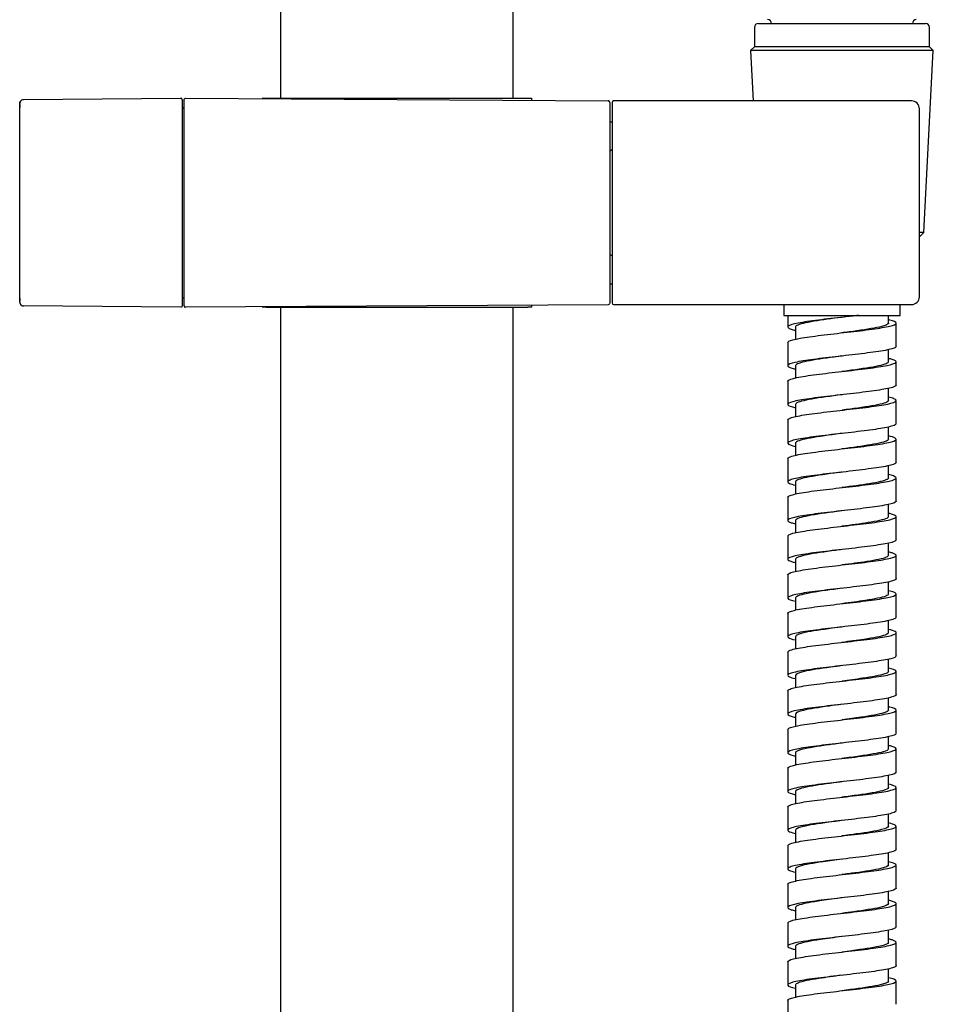
# Model space of a CAD drawing. Units: inches. Extents: x 31095 to 49463, y 7257 to 24838.
# Drawn here: x 42915 to 43033, y 10969 to 11096 of the extents above; entities that cross this region are included whole.
import ezdxf

# ---------------------------------------------------------------- set-up
doc = ezdxf.new("R2010")
doc.units = ezdxf.units.IN
doc.header["$MEASUREMENT"] = 0
doc.layers.add('freecads.com', color=7, linetype='Continuous')

msp = doc.modelspace()

# ---------------------------------------------------------------- linework, layer by layer
at = {"layer": 'freecads.com'}
for p, q in [((42948.23, 11085.64), (42948.23, 11341.54)), ((42978.23, 11341.54), (42978.23, 11085.64)), ((43009.43, 11094.79), (43009.43, 11092.29)), ((43009.93, 11095.29), (43031.53, 11095.29)), ((43032.03, 11092.29), (43032.03, 11094.79)), ((43009.43, 11092.29), (43008.93, 11091.79)), ((43032.03, 11092.29), (43009.43, 11092.29)), ((43032.53, 11091.79), (43032.03, 11092.29)), ((43032.53, 11091.79), (43008.93, 11091.79)), ((43008.93, 11091.79), (43009.27, 11085.29)), ((43031.3, 11068.31), (43032.53, 11091.79)), ((42915, 11085.46), (42935.3, 11085.63)), ((42935.93, 11085.63), (42990.53, 11085.3)), ((42945.83, 11085.64), (42946.33, 11085.64)), ((42946.33, 11085.64), (42980.13, 11085.64)), ((42980.13, 11085.64), (42980.63, 11085.64)), ((42980.63, 11085.64), (42980.63, 11085.36)), ((42914.5, 11084.46), (42914.5, 11084.96)), ((42914.5, 11059.81), (42914.5, 11084.46)), ((42935.5, 11085.43), (42935.5, 11084.63)), ((42935.5, 11084.63), (42935.5, 11059.64)), ((42935.5, 11084.54), (42935.73, 11084.31)), ((42935.73, 11084.63), (42935.73, 11085.43)), ((42935.73, 11059.64), (42935.73, 11084.63)), ((42990.73, 11085.1), (42990.73, 11084.3)), ((42990.73, 11084.3), (42990.73, 11059.97)), ((42991.03, 11085.09), (42991.03, 11084.29)), ((42991.03, 11084.29), (42991.03, 11059.99)), ((43029.73, 11085.29), (42991.23, 11085.29)), ((43030.73, 11059.99), (43030.73, 11084.29)), ((42990.73, 11082.6), (42991.03, 11082.6)), ((43031.3, 11068.31), (43030.73, 11068.31)), ((43030.73, 11067.74), (43031.3, 11068.31)), ((42990.73, 11061.68), (42991.03, 11061.68)), ((42914.5, 11059.31), (42914.5, 11059.81)), ((42914.5, 11059.81), (42914.54, 11059.81)), ((42935.3, 11058.64), (42915, 11058.81)), ((42935.73, 11059.97), (42935.5, 11059.74)), ((42935.5, 11059.64), (42935.5, 11058.84)), ((42935.73, 11058.84), (42935.73, 11059.64)), ((42990.53, 11058.97), (42935.93, 11058.64)), ((42980.63, 11058.91), (42980.63, 11058.64)), ((42990.73, 11059.97), (42990.73, 11059.17)), ((42991.03, 11059.99), (42991.03, 11059.19)), ((42991.23, 11058.99), (43029.73, 11058.99)), ((43013.23, 11058.99), (43013.23, 11057.59)), ((43028.23, 11057.59), (43028.23, 11058.99)), ((42946.33, 11058.64), (42945.83, 11058.64)), ((42946.33, 11058.64), (42980.13, 11058.64)), ((42948.23, 10372.14), (42948.23, 11058.64)), ((42978.23, 11058.64), (42978.23, 10372.14)), ((42980.63, 11058.64), (42980.13, 11058.64)), ((43013.23, 11057.59), (43028.23, 11057.59)), ((43013.73, 11057.59), (43013.73, 11056.09)), ((43026.73, 11056.58), (43026.73, 11057.59)), ((43027.73, 11053.59), (43027.73, 11056.59)), ((43014.74, 11056.09), (43014.74, 11054.51)), ((43013.73, 11054.09), (43013.73, 11051.09)), ((43026.73, 11051.58), (43026.73, 11053.16)), ((43027.73, 11048.59), (43027.73, 11051.59)), ((43014.73, 11051.09), (43014.73, 11049.51)), ((43013.73, 11049.09), (43013.73, 11046.09)), ((43026.73, 11046.58), (43026.73, 11048.16)), ((43014.73, 11046.09), (43014.73, 11044.51)), ((43027.73, 11043.59), (43027.73, 11046.59)), ((43013.73, 11044.09), (43013.73, 11041.09)), ((43026.73, 11041.58), (43026.73, 11043.16)), ((43014.73, 11041.09), (43014.73, 11039.51)), ((43027.73, 11038.59), (43027.73, 11041.59)), ((43013.73, 11039.09), (43013.73, 11036.09)), ((43026.73, 11036.58), (43026.73, 11038.16)), ((43014.73, 11036.09), (43014.73, 11034.51)), ((43027.73, 11033.59), (43027.73, 11036.59)), ((43013.73, 11034.09), (43013.73, 11031.09)), ((43026.73, 11031.58), (43026.73, 11033.16)), ((43014.73, 11031.09), (43014.73, 11029.51)), ((43027.73, 11028.59), (43027.73, 11031.59)), ((43013.73, 11029.09), (43013.73, 11026.09)), ((43026.73, 11026.59), (43026.73, 11028.16)), ((43014.73, 11026.09), (43014.73, 11024.51)), ((43027.73, 11023.59), (43027.73, 11026.59)), ((43013.73, 11024.09), (43013.73, 11021.09)), ((43026.73, 11021.59), (43026.73, 11023.16)), ((43014.73, 11021.09), (43014.73, 11019.51)), ((43027.73, 11018.59), (43027.73, 11021.59)), ((43013.73, 11019.09), (43013.73, 11016.09)), ((43026.73, 11016.59), (43026.73, 11018.15)), ((43014.73, 11016.09), (43014.73, 11014.51)), ((43027.73, 11013.59), (43027.73, 11016.59)), ((43013.73, 11014.09), (43013.73, 11011.09)), ((43026.73, 11011.59), (43026.73, 11013.16)), ((43014.73, 11011.08), (43014.73, 11009.51)), ((43027.73, 11008.59), (43027.73, 11011.59)), ((43013.73, 11009.09), (43013.73, 11006.09)), ((43026.73, 11006.59), (43026.73, 11008.15)), ((43014.73, 11006.08), (43014.73, 11004.51)), ((43027.73, 11003.59), (43027.73, 11006.59)), ((43013.73, 11004.09), (43013.73, 11001.09)), ((43026.73, 11001.59), (43026.73, 11003.15)), ((43027.73, 10998.59), (43027.73, 11001.59)), ((43014.73, 11001.08), (43014.73, 10999.51)), ((43013.73, 10999.09), (43013.73, 10996.09)), ((43026.73, 10996.59), (43026.73, 10998.16)), ((43027.73, 10993.59), (43027.73, 10996.59)), ((43014.73, 10996.08), (43014.73, 10994.51)), ((43013.73, 10994.09), (43013.73, 10991.09)), ((43026.73, 10991.59), (43026.73, 10993.16)), ((43027.73, 10988.59), (43027.73, 10991.59)), ((43014.74, 10991.08), (43014.74, 10989.51)), ((43013.73, 10989.09), (43013.73, 10986.09)), ((43026.73, 10986.59), (43026.73, 10988.16)), ((43027.73, 10983.59), (43027.73, 10986.59)), ((43014.74, 10986.08), (43014.74, 10984.51)), ((43013.73, 10984.09), (43013.73, 10981.09)), ((43026.73, 10981.59), (43026.73, 10983.16)), ((43027.73, 10978.59), (43027.73, 10981.59)), ((43014.74, 10981.08), (43014.74, 10979.51)), ((43013.73, 10979.09), (43013.73, 10976.09)), ((43026.73, 10976.59), (43026.73, 10978.16)), ((43027.73, 10973.59), (43027.73, 10976.59)), ((43014.74, 10976.09), (43014.74, 10974.51)), ((43013.73, 10974.09), (43013.73, 10971.09)), ((43026.73, 10971.59), (43026.73, 10973.16)), ((43014.74, 10971.09), (43014.74, 10969.51)), ((43027.73, 10968.59), (43027.73, 10971.59)), ((43013.73, 10969.09), (43013.73, 10966.09))]:
    msp.add_line(p, q, dxfattribs=at)
for centre, radius, start, end in [((43011.13, 11095.29), 0.5, 0, 90), ((43030.33, 11095.29), 0.5, 90, 180), ((43009.93, 11094.79), 0.5, 90, 180), ((43031.53, 11094.79), 0.5, 0, 90), ((42915, 11084.96), 0.5, 155.6045, 179.999), ((42925.77, 11085.53), 11.29, 183.1391, 185.4735), ((42914.97, 11084.98), 0.464, 86.1231, 159.3363), ((42975.62, 11084.96), 60.62, 179.5275, 179.5443), ((42991.23, 11085.09), 0.2, 90, 180), ((43029.73, 11084.29), 1, 0, 90), ((42991.03, 11078.65), 0.3, 90, 135.0002), ((42991.03, 11065.63), 0.3, 224.715, 270), ((42925.77, 11058.74), 11.29, 174.5265, 176.8609), ((42915, 11059.31), 0.5, 180.001, 206.0309), ((42914.97, 11059.28), 0.453, 202.6604, 274.3919), ((42915, 11059.31), 0.5, 240.8809, 269.5), ((42991.23, 11059.19), 0.2, 180, 270), ((43029.73, 11059.99), 1, 270, 0)]:
    msp.add_arc(centre, radius, start, end, dxfattribs=at)
for points, weights in [([(42935.5, 11085.43), (42935.5, 11085.55), (42935.42, 11085.64), (42935.3, 11085.63)], [1.17455293361, 0.942397257252, 0.941817142031, 1.17281258795]), ([(42990.73, 11085.1), (42990.73, 11085.22), (42990.65, 11085.3), (42990.53, 11085.3)], [1.16999793441, 0.943299960513, 0.943334026982, 1.17010013382]), ([(42935.73, 11058.84), (42935.73, 11058.72), (42935.82, 11058.64), (42935.93, 11058.64)], [1.173578737, 0.942518283698, 0.942141037925, 1.17244699968])]:
    msp.add_rational_spline(points, weights, degree=3, dxfattribs=at)
for points, knots in [([(42935.73, 11085.43), (42935.73, 11085.49), (42935.75, 11085.54), (42935.83, 11085.61), (42935.88, 11085.64), (42935.93, 11085.63)], [0, 0, 0, 0, 0.5, 0.5, 1, 1, 1, 1]), ([(42935.5, 11058.84), (42935.5, 11058.79), (42935.48, 11058.73), (42935.41, 11058.66), (42935.35, 11058.64), (42935.3, 11058.64)], [0, 0, 0, 0, 0.5, 0.5, 1, 1, 1, 1]), ([(42990.73, 11059.17), (42990.73, 11059.12), (42990.71, 11059.07), (42990.64, 11058.99), (42990.59, 11058.97), (42990.53, 11058.97)], [0, 0, 0, 0, 0.5, 0.5, 1, 1, 1, 1]), ([(43022.89, 11057.59), (43022.28, 11057.51), (43021.65, 11057.44), (43019.87, 11057.24), (43018.71, 11057.11), (43016.65, 11056.85), (43015.74, 11056.72), (43014.4, 11056.46), (43013.96, 11056.33), (43013.64, 11056.07), (43013.77, 11055.94), (43014.31, 11055.76), (43014.5, 11055.71), (43014.72, 11055.66)], [0.057498438, 0.057498438, 0.057498438, 0.057498438, 0.05859375, 0.05859375, 0.060546875, 0.060546875, 0.0625, 0.0625, 0.064453125, 0.064453125, 0.06640625, 0.06640625, 0.067131044, 0.067131044, 0.067131044, 0.067131044]), ([(43013.73, 11054.09), (43013.73, 11054.14), (43013.78, 11054.19), (43014.09, 11054.37), (43014.59, 11054.5), (43016.04, 11054.76), (43016.99, 11054.89), (43019.11, 11055.15), (43020.28, 11055.28), (43022.55, 11055.54), (43023.66, 11055.67), (43025.58, 11055.94), (43026.37, 11056.07), (43027.44, 11056.32), (43027.73, 11056.45), (43027.73, 11056.72), (43027.44, 11056.85), (43026.85, 11056.99), (43026.79, 11057), (43026.73, 11057.02)], [0.92500094, 0.92500094, 0.92500094, 0.92500094, 0.92578125, 0.92578125, 0.92773438, 0.92773438, 0.9296875, 0.9296875, 0.93164062, 0.93164062, 0.93359375, 0.93359375, 0.93554688, 0.93554688, 0.9375, 0.9375, 0.93945312, 0.93945312, 0.93965463, 0.93965463, 0.93965463, 0.93965463]), ([(43020.72, 11057.33), (43019.45, 11057.17), (43018.18, 11057), (43016.03, 11056.64), (43015.21, 11056.46), (43014.79, 11056.21), (43014.74, 11056.15), (43014.74, 11056.09)], [0.058757768, 0.058757768, 0.058757768, 0.058757768, 0.061287466, 0.061287466, 0.064080381, 0.064080381, 0.064992449, 0.064992449, 0.064992449, 0.064992449]), ([(43026.73, 11056.58), (43026.73, 11056.56), (43026.72, 11056.53), (43026.56, 11056.32), (43025.9, 11056.13), (43023.88, 11055.76), (43022.52, 11055.57), (43020.99, 11055.37), (43020.85, 11055.35), (43020.72, 11055.33)], [0.062506405, 0.062506405, 0.062506405, 0.062506405, 0.062908719, 0.062908719, 0.065701635, 0.065701635, 0.06849455, 0.06849455, 0.068757454, 0.068757454, 0.068757454, 0.068757454]), ([(43027.73, 11053.59), (43027.73, 11053.54), (43027.7, 11053.5), (43027.47, 11053.33), (43027, 11053.2), (43025.62, 11052.94), (43024.7, 11052.81), (43022.63, 11052.55), (43021.46, 11052.42), (43019.17, 11052.16), (43018.05, 11052.03), (43016.1, 11051.77), (43015.28, 11051.64), (43014.11, 11051.38), (43013.78, 11051.25), (43013.69, 11050.99), (43013.93, 11050.86), (43014.52, 11050.7), (43014.61, 11050.68), (43014.72, 11050.66)], [0.07750218, 0.07750218, 0.07750218, 0.07750218, 0.078125, 0.078125, 0.08007812, 0.08007812, 0.08203125, 0.08203125, 0.08398438, 0.08398438, 0.0859375, 0.0859375, 0.08789062, 0.08789062, 0.08984375, 0.08984375, 0.09179688, 0.09179688, 0.09213246, 0.09213246, 0.09213246, 0.09213246]), ([(43013.73, 11049.09), (43013.73, 11049.11), (43013.74, 11049.14), (43013.88, 11049.29), (43014.27, 11049.42), (43015.55, 11049.68), (43016.42, 11049.82), (43018.44, 11050.08), (43019.58, 11050.21), (43021.87, 11050.47), (43023.02, 11050.6), (43025.04, 11050.86), (43025.92, 11050.99), (43027.18, 11051.25), (43027.59, 11051.38), (43027.81, 11051.64), (43027.64, 11051.77), (43027.07, 11051.94), (43026.91, 11051.98), (43026.73, 11052.02)], [0.89999941, 0.89999941, 0.89999941, 0.89999941, 0.90039062, 0.90039062, 0.90234375, 0.90234375, 0.90429688, 0.90429688, 0.90625, 0.90625, 0.90820312, 0.90820312, 0.91015625, 0.91015625, 0.91210938, 0.91210938, 0.9140625, 0.9140625, 0.91465805, 0.91465805, 0.91465805, 0.91465805]), ([(43020.73, 11052.34), (43019.39, 11052.16), (43018.05, 11051.98), (43015.9, 11051.62), (43015.12, 11051.43), (43014.77, 11051.19), (43014.73, 11051.14), (43014.73, 11051.09)], [0.083749167, 0.083749167, 0.083749167, 0.083749167, 0.086423706, 0.086423706, 0.089216621, 0.089216621, 0.089989319, 0.089989319, 0.089989319, 0.089989319]), ([(43026.73, 11051.58), (43026.73, 11051.55), (43026.71, 11051.51), (43026.48, 11051.29), (43025.79, 11051.1), (43023.7, 11050.73), (43022.32, 11050.55), (43020.85, 11050.35), (43020.79, 11050.34), (43020.73, 11050.34)], [0.087507848, 0.087507848, 0.087507848, 0.087507848, 0.088044959, 0.088044959, 0.090837875, 0.090837875, 0.09363079, 0.09363079, 0.093752156, 0.093752156, 0.093752156, 0.093752156]), ([(43027.73, 11048.59), (43027.73, 11048.52), (43027.66, 11048.45), (43027.22, 11048.25), (43026.65, 11048.12), (43025.09, 11047.86), (43024.1, 11047.73), (43021.95, 11047.47), (43020.78, 11047.34), (43018.5, 11047.08), (43017.42, 11046.95), (43015.6, 11046.69), (43014.86, 11046.56), (43013.9, 11046.3), (43013.68, 11046.17), (43013.81, 11045.91), (43014.15, 11045.79), (43014.71, 11045.66)], [0.10249919, 0.10249919, 0.10249919, 0.10249919, 0.10351562, 0.10351562, 0.10546875, 0.10546875, 0.10742188, 0.10742188, 0.109375, 0.109375, 0.11132812, 0.11132812, 0.11328125, 0.11328125, 0.11523438, 0.11523438, 0.11713264, 0.11713264, 0.11713264, 0.11713264]), ([(43020.74, 11047.34), (43020.73, 11047.34), (43020.72, 11047.33), (43019.3, 11047.15), (43017.91, 11046.96), (43015.77, 11046.59), (43015.04, 11046.4), (43014.76, 11046.17), (43014.73, 11046.13), (43014.73, 11046.09)], [0.108748221, 0.108748221, 0.108748221, 0.108748221, 0.10876703, 0.10876703, 0.111559946, 0.111559946, 0.114352861, 0.114352861, 0.114992613, 0.114992613, 0.114992613, 0.114992613]), ([(43013.73, 11044.09), (43013.73, 11044.22), (43014.02, 11044.35), (43015.1, 11044.61), (43015.89, 11044.74), (43017.79, 11045), (43018.89, 11045.13), (43021.19, 11045.39), (43022.36, 11045.52), (43024.46, 11045.78), (43025.41, 11045.91), (43026.87, 11046.17), (43027.37, 11046.3), (43027.82, 11046.56), (43027.76, 11046.69), (43027.27, 11046.89), (43027.03, 11046.95), (43026.73, 11047.02)], [0.8750022, 0.8750022, 0.8750022, 0.8750022, 0.87695312, 0.87695312, 0.87890625, 0.87890625, 0.88085938, 0.88085938, 0.8828125, 0.8828125, 0.88476562, 0.88476562, 0.88671875, 0.88671875, 0.88867188, 0.88867188, 0.88965687, 0.88965687, 0.88965687, 0.88965687]), ([(43026.73, 11046.58), (43026.73, 11046.54), (43026.7, 11046.49), (43026.41, 11046.26), (43025.66, 11046.08), (43023.52, 11045.71), (43022.13, 11045.52), (43020.74, 11045.34)], [0.112511239, 0.112511239, 0.112511239, 0.112511239, 0.113181199, 0.113181199, 0.115974114, 0.115974114, 0.118744409, 0.118744409, 0.118744409, 0.118744409]), ([(43027.73, 11043.59), (43027.73, 11043.49), (43027.58, 11043.4), (43026.9, 11043.18), (43026.24, 11043.05), (43024.53, 11042.78), (43023.48, 11042.65), (43021.25, 11042.39), (43020.07, 11042.26), (43017.86, 11042), (43016.82, 11041.87), (43015.14, 11041.61), (43014.49, 11041.48), (43013.75, 11041.22), (43013.64, 11041.09), (43013.96, 11040.86), (43014.27, 11040.76), (43014.71, 11040.66)], [0.12749839, 0.12749839, 0.12749839, 0.12749839, 0.12890625, 0.12890625, 0.13085938, 0.13085938, 0.1328125, 0.1328125, 0.13476562, 0.13476562, 0.13671875, 0.13671875, 0.13867188, 0.13867188, 0.140625, 0.140625, 0.1421306, 0.1421306, 0.1421306, 0.1421306]), ([(43020.74, 11042.34), (43020.66, 11042.33), (43020.58, 11042.32), (43019.1, 11042.12), (43017.72, 11041.93), (43015.65, 11041.56), (43014.96, 11041.37), (43014.75, 11041.15), (43014.73, 11041.12), (43014.73, 11041.09)], [0.133746034, 0.133746034, 0.133746034, 0.133746034, 0.13390327, 0.13390327, 0.136696185, 0.136696185, 0.139489101, 0.139489101, 0.139991346, 0.139991346, 0.139991346, 0.139991346]), ([(43013.73, 11039.09), (43013.73, 11039.19), (43013.92, 11039.29), (43014.7, 11039.53), (43015.4, 11039.66), (43017.17, 11039.92), (43018.24, 11040.05), (43020.49, 11040.31), (43021.67, 11040.44), (43023.85, 11040.7), (43024.87, 11040.83), (43026.5, 11041.09), (43027.1, 11041.22), (43027.76, 11041.48), (43027.82, 11041.61), (43027.44, 11041.83), (43027.14, 11041.93), (43026.73, 11042.02)], [0.85000159, 0.85000159, 0.85000159, 0.85000159, 0.8515625, 0.8515625, 0.85351562, 0.85351562, 0.85546875, 0.85546875, 0.85742188, 0.85742188, 0.859375, 0.859375, 0.86132812, 0.86132812, 0.86328125, 0.86328125, 0.86465234, 0.86465234, 0.86465234, 0.86465234]), ([(43026.73, 11041.58), (43026.73, 11041.53), (43026.69, 11041.48), (43026.32, 11041.24), (43025.53, 11041.05), (43023.38, 11040.69), (43022.06, 11040.51), (43020.74, 11040.34)], [0.137507841, 0.137507841, 0.137507841, 0.137507841, 0.138317439, 0.138317439, 0.141110354, 0.141110354, 0.143748047, 0.143748047, 0.143748047, 0.143748047]), ([(43027.73, 11038.59), (43027.73, 11038.47), (43027.49, 11038.35), (43026.53, 11038.1), (43025.77, 11037.97), (43023.93, 11037.71), (43022.83, 11037.58), (43020.55, 11037.31), (43019.38, 11037.18), (43017.24, 11036.93), (43016.27, 11036.8), (43014.73, 11036.53), (43014.19, 11036.4), (43013.66, 11036.14), (43013.67, 11036.01), (43014.12, 11035.81), (43014.38, 11035.73), (43014.71, 11035.66)], [0.15250214, 0.15250214, 0.15250214, 0.15250214, 0.15429688, 0.15429688, 0.15625, 0.15625, 0.15820312, 0.15820312, 0.16015625, 0.16015625, 0.16210938, 0.16210938, 0.1640625, 0.1640625, 0.16601562, 0.16601562, 0.1671285, 0.1671285, 0.1671285, 0.1671285]), ([(43020.73, 11037.34), (43020.58, 11037.32), (43020.44, 11037.3), (43018.9, 11037.09), (43017.54, 11036.91), (43015.53, 11036.53), (43014.89, 11036.35), (43014.74, 11036.14), (43014.73, 11036.11), (43014.73, 11036.09)], [0.158753759, 0.158753759, 0.158753759, 0.158753759, 0.15903951, 0.15903951, 0.161832425, 0.161832425, 0.164625341, 0.164625341, 0.1649915, 0.1649915, 0.1649915, 0.1649915]), ([(43013.73, 11034.09), (43013.73, 11034.16), (43013.83, 11034.24), (43014.36, 11034.45), (43014.97, 11034.58), (43016.59, 11034.84), (43017.61, 11034.97), (43019.79, 11035.23), (43020.97, 11035.36), (43023.22, 11035.62), (43024.29, 11035.75), (43026.06, 11036.01), (43026.76, 11036.14), (43027.64, 11036.4), (43027.81, 11036.53), (43027.6, 11036.78), (43027.26, 11036.9), (43026.73, 11037.02)], [0.82499822, 0.82499822, 0.82499822, 0.82499822, 0.82617188, 0.82617188, 0.828125, 0.828125, 0.83007812, 0.83007812, 0.83203125, 0.83203125, 0.83398438, 0.83398438, 0.8359375, 0.8359375, 0.83789062, 0.83789062, 0.83965617, 0.83965617, 0.83965617, 0.83965617]), ([(43026.73, 11036.59), (43026.73, 11036.52), (43026.67, 11036.46), (43026.23, 11036.21), (43025.4, 11036.02), (43023.24, 11035.67), (43021.99, 11035.5), (43020.73, 11035.34)], [0.162505058, 0.162505058, 0.162505058, 0.162505058, 0.163453678, 0.163453678, 0.166246594, 0.166246594, 0.1687531, 0.1687531, 0.1687531, 0.1687531]), ([(43027.73, 11033.59), (43027.73, 11033.57), (43027.73, 11033.55), (43027.65, 11033.41), (43027.31, 11033.28), (43026.1, 11033.02), (43025.26, 11032.89), (43023.29, 11032.63), (43022.16, 11032.5), (43019.86, 11032.24), (43018.7, 11032.11), (43016.65, 11031.85), (43015.74, 11031.72), (43014.4, 11031.46), (43013.95, 11031.33), (43013.64, 11031.07), (43013.77, 11030.93), (43014.31, 11030.76), (43014.5, 11030.71), (43014.71, 11030.66)], [0.17750018, 0.17750018, 0.17750018, 0.17750018, 0.17773438, 0.17773438, 0.1796875, 0.1796875, 0.18164062, 0.18164062, 0.18359375, 0.18359375, 0.18554688, 0.18554688, 0.1875, 0.1875, 0.18945312, 0.18945312, 0.19140625, 0.19140625, 0.19213283, 0.19213283, 0.19213283, 0.19213283]), ([(43020.73, 11032.34), (43020.52, 11032.31), (43020.3, 11032.28), (43018.7, 11032.06), (43017.36, 11031.88), (43015.42, 11031.51), (43014.83, 11031.32), (43014.74, 11031.12), (43014.73, 11031.1), (43014.73, 11031.09)], [0.183752986, 0.183752986, 0.183752986, 0.183752986, 0.184175749, 0.184175749, 0.186968665, 0.186968665, 0.18976158, 0.18976158, 0.189993025, 0.189993025, 0.189993025, 0.189993025]), ([(43013.73, 11029.09), (43013.73, 11029.14), (43013.78, 11029.19), (43014.09, 11029.37), (43014.59, 11029.5), (43016.05, 11029.76), (43017, 11029.89), (43019.1, 11030.15), (43020.27, 11030.28), (43022.56, 11030.55), (43023.67, 11030.67), (43025.57, 11030.93), (43026.36, 11031.06), (43027.45, 11031.33), (43027.73, 11031.46), (43027.73, 11031.72), (43027.45, 11031.85), (43026.85, 11031.99), (43026.79, 11032), (43026.73, 11032.02)], [0.80000114, 0.80000114, 0.80000114, 0.80000114, 0.80078125, 0.80078125, 0.80273438, 0.80273438, 0.8046875, 0.8046875, 0.80664062, 0.80664062, 0.80859375, 0.80859375, 0.81054688, 0.81054688, 0.8125, 0.8125, 0.81445312, 0.81445312, 0.81465501, 0.81465501, 0.81465501, 0.81465501]), ([(43026.73, 11031.58), (43026.73, 11031.51), (43026.66, 11031.44), (43026.13, 11031.18), (43025.26, 11031), (43023.11, 11030.65), (43021.92, 11030.49), (43020.73, 11030.34)], [0.187505638, 0.187505638, 0.187505638, 0.187505638, 0.188589918, 0.188589918, 0.191382834, 0.191382834, 0.1937527, 0.1937527, 0.1937527, 0.1937527]), ([(43027.73, 11028.59), (43027.73, 11028.54), (43027.7, 11028.5), (43027.47, 11028.33), (43027.01, 11028.2), (43025.62, 11027.94), (43024.7, 11027.81), (43022.62, 11027.55), (43021.46, 11027.42), (43019.18, 11027.16), (43018.05, 11027.03), (43016.09, 11026.77), (43015.27, 11026.64), (43014.12, 11026.38), (43013.78, 11026.25), (43013.69, 11025.99), (43013.94, 11025.86), (43014.52, 11025.7), (43014.61, 11025.68), (43014.71, 11025.66)], [0.20249891, 0.20249891, 0.20249891, 0.20249891, 0.203125, 0.203125, 0.20507812, 0.20507812, 0.20703125, 0.20703125, 0.20898438, 0.20898438, 0.2109375, 0.2109375, 0.21289062, 0.21289062, 0.21484375, 0.21484375, 0.21679688, 0.21679688, 0.21713044, 0.21713044, 0.21713044, 0.21713044]), ([(43013.73, 11024.09), (43013.73, 11024.11), (43013.74, 11024.14), (43013.88, 11024.29), (43014.28, 11024.42), (43015.55, 11024.68), (43016.42, 11024.81), (43018.44, 11025.08), (43019.59, 11025.21), (43021.88, 11025.47), (43023.02, 11025.6), (43025.04, 11025.86), (43025.91, 11025.99), (43027.19, 11026.25), (43027.59, 11026.38), (43027.81, 11026.64), (43027.64, 11026.77), (43027.07, 11026.94), (43026.91, 11026.98), (43026.73, 11027.02)], [0.77500334, 0.77500334, 0.77500334, 0.77500334, 0.77539062, 0.77539062, 0.77734375, 0.77734375, 0.77929688, 0.77929688, 0.78125, 0.78125, 0.78320312, 0.78320312, 0.78515625, 0.78515625, 0.78710938, 0.78710938, 0.7890625, 0.7890625, 0.7896521, 0.7896521, 0.7896521, 0.7896521]), ([(43020.74, 11027.34), (43020.46, 11027.3), (43020.17, 11027.26), (43018.5, 11027.04), (43017.19, 11026.85), (43015.32, 11026.48), (43014.77, 11026.29), (43014.73, 11026.1), (43014.73, 11026.09), (43014.73, 11026.09)], [0.20874279, 0.20874279, 0.20874279, 0.20874279, 0.209311989, 0.209311989, 0.212104905, 0.212104905, 0.21489782, 0.21489782, 0.214998002, 0.214998002, 0.214998002, 0.214998002]), ([(43026.73, 11026.59), (43026.73, 11026.5), (43026.64, 11026.42), (43026.02, 11026.15), (43025.11, 11025.97), (43022.98, 11025.63), (43021.86, 11025.49), (43020.74, 11025.34)], [0.212501276, 0.212501276, 0.212501276, 0.212501276, 0.213726158, 0.213726158, 0.216519074, 0.216519074, 0.218745769, 0.218745769, 0.218745769, 0.218745769]), ([(43027.73, 11023.59), (43027.73, 11023.52), (43027.66, 11023.45), (43027.22, 11023.25), (43026.65, 11023.12), (43025.1, 11022.86), (43024.12, 11022.73), (43021.94, 11022.47), (43020.76, 11022.34), (43018.51, 11022.08), (43017.43, 11021.95), (43015.59, 11021.69), (43014.85, 11021.56), (43013.9, 11021.3), (43013.68, 11021.17), (43013.81, 11020.91), (43014.15, 11020.79), (43014.71, 11020.66)], [0.22750225, 0.22750225, 0.22750225, 0.22750225, 0.22851562, 0.22851562, 0.23046875, 0.23046875, 0.23242188, 0.23242188, 0.234375, 0.234375, 0.23632812, 0.23632812, 0.23828125, 0.23828125, 0.24023438, 0.24023438, 0.24212924, 0.24212924, 0.24212924, 0.24212924]), ([(43013.73, 11019.09), (43013.73, 11019.22), (43014.02, 11019.35), (43015.09, 11019.61), (43015.88, 11019.74), (43017.8, 11020), (43018.91, 11020.13), (43021.18, 11020.39), (43022.34, 11020.52), (43024.47, 11020.78), (43025.42, 11020.91), (43026.87, 11021.17), (43027.37, 11021.3), (43027.82, 11021.56), (43027.76, 11021.69), (43027.26, 11021.89), (43027.03, 11021.95), (43026.73, 11022.02)], [0.75, 0.75, 0.75, 0.75, 0.75195312, 0.75195312, 0.75390625, 0.75390625, 0.75585938, 0.75585938, 0.7578125, 0.7578125, 0.75976562, 0.75976562, 0.76171875, 0.76171875, 0.76367188, 0.76367188, 0.76465233, 0.76465233, 0.76465233, 0.76465233]), ([(43020.73, 11022.34), (43020.38, 11022.29), (43020.03, 11022.24), (43018.3, 11022.01), (43017.02, 11021.82), (43015.23, 11021.45), (43014.73, 11021.27), (43014.73, 11021.08)], [0.233750749, 0.233750749, 0.233750749, 0.233750749, 0.234448229, 0.234448229, 0.237241144, 0.237241144, 0.240005302, 0.240005302, 0.240005302, 0.240005302]), ([(43026.73, 11021.59), (43026.73, 11021.5), (43026.61, 11021.4), (43025.91, 11021.13), (43024.96, 11020.94), (43022.84, 11020.62), (43021.79, 11020.48), (43020.73, 11020.34)], [0.237498544, 0.237498544, 0.237498544, 0.237498544, 0.238862398, 0.238862398, 0.241655313, 0.241655313, 0.243748881, 0.243748881, 0.243748881, 0.243748881]), ([(43027.73, 11018.59), (43027.73, 11018.49), (43027.59, 11018.4), (43026.9, 11018.17), (43026.23, 11018.04), (43024.53, 11017.78), (43023.48, 11017.65), (43021.25, 11017.39), (43020.07, 11017.26), (43017.86, 11017), (43016.82, 11016.87), (43015.14, 11016.61), (43014.49, 11016.48), (43013.74, 11016.22), (43013.64, 11016.09), (43013.96, 11015.86), (43014.26, 11015.76), (43014.71, 11015.66)], [0.2525031, 0.2525031, 0.2525031, 0.2525031, 0.25390625, 0.25390625, 0.25585938, 0.25585938, 0.2578125, 0.2578125, 0.25976562, 0.25976562, 0.26171875, 0.26171875, 0.26367188, 0.26367188, 0.265625, 0.265625, 0.26713094, 0.26713094, 0.26713094, 0.26713094]), ([(43013.73, 11014.09), (43013.73, 11014.19), (43013.91, 11014.29), (43014.7, 11014.53), (43015.41, 11014.66), (43017.18, 11014.92), (43018.24, 11015.05), (43020.48, 11015.31), (43021.66, 11015.44), (43023.86, 11015.7), (43024.87, 11015.83), (43026.49, 11016.09), (43027.09, 11016.22), (43027.77, 11016.48), (43027.82, 11016.61), (43027.44, 11016.83), (43027.15, 11016.92), (43026.73, 11017.02)], [0.72500105, 0.72500105, 0.72500105, 0.72500105, 0.7265625, 0.7265625, 0.72851562, 0.72851562, 0.73046875, 0.73046875, 0.73242188, 0.73242188, 0.734375, 0.734375, 0.73632812, 0.73632812, 0.73828125, 0.73828125, 0.73965586, 0.73965586, 0.73965586, 0.73965586]), ([(43020.73, 11017.34), (43020.31, 11017.28), (43019.89, 11017.22), (43018.11, 11016.98), (43016.85, 11016.8), (43015.18, 11016.44), (43014.73, 11016.26), (43014.73, 11016.08)], [0.258753048, 0.258753048, 0.258753048, 0.258753048, 0.259584469, 0.259584469, 0.262377384, 0.262377384, 0.265006703, 0.265006703, 0.265006703, 0.265006703]), ([(43026.73, 11016.59), (43026.73, 11016.49), (43026.59, 11016.39), (43025.8, 11016.1), (43024.81, 11015.91), (43022.7, 11015.6), (43021.71, 11015.47), (43020.72, 11015.34)], [0.262496437, 0.262496437, 0.262496437, 0.262496437, 0.263998638, 0.263998638, 0.266791553, 0.266791553, 0.26875511, 0.26875511, 0.26875511, 0.26875511]), ([(43027.73, 11013.59), (43027.73, 11013.47), (43027.49, 11013.35), (43026.53, 11013.1), (43025.77, 11012.97), (43023.92, 11012.71), (43022.82, 11012.58), (43020.56, 11012.32), (43019.39, 11012.19), (43017.23, 11011.92), (43016.26, 11011.79), (43014.74, 11011.53), (43014.2, 11011.4), (43013.66, 11011.14), (43013.67, 11011.01), (43014.12, 11010.81), (43014.38, 11010.73), (43014.71, 11010.66)], [0.27750022, 0.27750022, 0.27750022, 0.27750022, 0.27929688, 0.27929688, 0.28125, 0.28125, 0.28320312, 0.28320312, 0.28515625, 0.28515625, 0.28710938, 0.28710938, 0.2890625, 0.2890625, 0.29101562, 0.29101562, 0.29213284, 0.29213284, 0.29213284, 0.29213284]), ([(43013.73, 11009.09), (43013.73, 11009.16), (43013.83, 11009.24), (43014.37, 11009.45), (43014.98, 11009.58), (43016.59, 11009.84), (43017.6, 11009.97), (43019.8, 11010.23), (43020.98, 11010.36), (43023.22, 11010.62), (43024.28, 11010.75), (43026.05, 11011.01), (43026.76, 11011.14), (43027.64, 11011.4), (43027.81, 11011.53), (43027.6, 11011.78), (43027.27, 11011.9), (43026.74, 11012.02)], [0.70000407, 0.70000407, 0.70000407, 0.70000407, 0.70117188, 0.70117188, 0.703125, 0.703125, 0.70507812, 0.70507812, 0.70703125, 0.70703125, 0.70898438, 0.70898438, 0.7109375, 0.7109375, 0.71289062, 0.71289062, 0.71465073, 0.71465073, 0.71465073, 0.71465073]), ([(43020.73, 11012.34), (43020.25, 11012.27), (43019.76, 11012.21), (43017.92, 11011.96), (43016.69, 11011.77), (43015.13, 11011.42), (43014.73, 11011.25), (43014.73, 11011.08)], [0.283748161, 0.283748161, 0.283748161, 0.283748161, 0.284720708, 0.284720708, 0.287513624, 0.287513624, 0.290010376, 0.290010376, 0.290010376, 0.290010376]), ([(43026.73, 11011.59), (43026.73, 11011.48), (43026.56, 11011.37), (43025.67, 11011.07), (43024.64, 11010.89), (43022.56, 11010.58), (43021.65, 11010.46), (43020.74, 11010.34)], [0.287495757, 0.287495757, 0.287495757, 0.287495757, 0.289134877, 0.289134877, 0.291927793, 0.291927793, 0.293747448, 0.293747448, 0.293747448, 0.293747448]), ([(43027.73, 11008.59), (43027.73, 11008.57), (43027.73, 11008.55), (43027.65, 11008.41), (43027.3, 11008.28), (43026.11, 11008.02), (43025.27, 11007.89), (43023.28, 11007.63), (43022.15, 11007.5), (43019.87, 11007.24), (43018.71, 11007.11), (43016.65, 11006.85), (43015.74, 11006.72), (43014.4, 11006.46), (43013.96, 11006.33), (43013.64, 11006.07), (43013.77, 11005.93), (43014.31, 11005.76), (43014.5, 11005.71), (43014.71, 11005.66)], [0.30250155, 0.30250155, 0.30250155, 0.30250155, 0.30273438, 0.30273438, 0.3046875, 0.3046875, 0.30664062, 0.30664062, 0.30859375, 0.30859375, 0.31054688, 0.31054688, 0.3125, 0.3125, 0.31445312, 0.31445312, 0.31640625, 0.31640625, 0.31712887, 0.31712887, 0.31712887, 0.31712887]), ([(43013.73, 11004.09), (43013.73, 11004.14), (43013.78, 11004.19), (43014.09, 11004.37), (43014.6, 11004.5), (43016.04, 11004.76), (43016.99, 11004.89), (43019.12, 11005.15), (43020.28, 11005.28), (43022.55, 11005.54), (43023.66, 11005.67), (43025.58, 11005.94), (43026.37, 11006.07), (43027.44, 11006.32), (43027.73, 11006.45), (43027.73, 11006.72), (43027.44, 11006.85), (43026.85, 11006.99), (43026.79, 11007), (43026.74, 11007.02)], [0.67500095, 0.67500095, 0.67500095, 0.67500095, 0.67578125, 0.67578125, 0.67773438, 0.67773438, 0.6796875, 0.6796875, 0.68164062, 0.68164062, 0.68359375, 0.68359375, 0.68554688, 0.68554688, 0.6875, 0.6875, 0.68945312, 0.68945312, 0.6896507, 0.6896507, 0.6896507, 0.6896507]), ([(43020.74, 11007.34), (43020.18, 11007.26), (43019.62, 11007.19), (43017.73, 11006.93), (43016.53, 11006.74), (43015.09, 11006.4), (43014.73, 11006.24), (43014.73, 11006.08)], [0.308747643, 0.308747643, 0.308747643, 0.308747643, 0.309856948, 0.309856948, 0.312649864, 0.312649864, 0.315011919, 0.315011919, 0.315011919, 0.315011919]), ([(43026.73, 11006.59), (43026.73, 11006.47), (43026.53, 11006.35), (43025.54, 11006.05), (43024.48, 11005.86), (43022.43, 11005.56), (43021.58, 11005.45), (43020.74, 11005.34)], [0.312493003, 0.312493003, 0.312493003, 0.312493003, 0.314271117, 0.314271117, 0.317064033, 0.317064033, 0.318747309, 0.318747309, 0.318747309, 0.318747309]), ([(43027.73, 11003.59), (43027.73, 11003.54), (43027.7, 11003.5), (43027.47, 11003.33), (43027, 11003.2), (43025.62, 11002.94), (43024.71, 11002.81), (43022.63, 11002.55), (43021.46, 11002.42), (43019.18, 11002.16), (43018.05, 11002.03), (43016.1, 11001.77), (43015.27, 11001.64), (43014.11, 11001.38), (43013.78, 11001.25), (43013.69, 11000.99), (43013.93, 11000.86), (43014.52, 11000.7), (43014.61, 11000.68), (43014.71, 11000.66)], [0.32750321, 0.32750321, 0.32750321, 0.32750321, 0.328125, 0.328125, 0.33007812, 0.33007812, 0.33203125, 0.33203125, 0.33398438, 0.33398438, 0.3359375, 0.3359375, 0.33789062, 0.33789062, 0.33984375, 0.33984375, 0.34179688, 0.34179688, 0.34213016, 0.34213016, 0.34213016, 0.34213016]), ([(43013.73, 10999.09), (43013.73, 10999.11), (43013.74, 10999.14), (43013.88, 10999.29), (43014.27, 10999.42), (43015.55, 10999.68), (43016.42, 10999.82), (43018.44, 11000.08), (43019.58, 11000.21), (43021.87, 11000.47), (43023.02, 11000.6), (43025.04, 11000.86), (43025.92, 11000.99), (43027.18, 11001.25), (43027.59, 11001.38), (43027.81, 11001.64), (43027.64, 11001.77), (43027.07, 11001.94), (43026.91, 11001.98), (43026.74, 11002.02)], [0.64999891, 0.64999891, 0.64999891, 0.64999891, 0.65039062, 0.65039062, 0.65234375, 0.65234375, 0.65429688, 0.65429688, 0.65625, 0.65625, 0.65820312, 0.65820312, 0.66015625, 0.66015625, 0.66210938, 0.66210938, 0.6640625, 0.6640625, 0.6646508, 0.6646508, 0.6646508, 0.6646508]), ([(43020.73, 11002.34), (43020.11, 11002.25), (43019.48, 11002.17), (43017.55, 11001.9), (43016.38, 11001.72), (43015.05, 11001.38), (43014.73, 11001.23), (43014.73, 11001.08)], [0.333752075, 0.333752075, 0.333752075, 0.333752075, 0.334993188, 0.334993188, 0.337786104, 0.337786104, 0.340012791, 0.340012791, 0.340012791, 0.340012791]), ([(43026.73, 11001.59), (43026.73, 11001.46), (43026.5, 11001.33), (43025.41, 11001.02), (43024.31, 11000.83), (43022.29, 11000.54), (43021.51, 11000.44), (43020.72, 11000.34)], [0.33748758, 0.33748758, 0.33748758, 0.33748758, 0.339407357, 0.339407357, 0.342200272, 0.342200272, 0.343755052, 0.343755052, 0.343755052, 0.343755052]), ([(43027.73, 10998.59), (43027.73, 10998.52), (43027.66, 10998.45), (43027.22, 10998.25), (43026.65, 10998.12), (43025.09, 10997.86), (43024.1, 10997.73), (43021.95, 10997.47), (43020.78, 10997.34), (43018.5, 10997.08), (43017.42, 10996.95), (43015.6, 10996.69), (43014.86, 10996.56), (43013.89, 10996.3), (43013.68, 10996.17), (43013.81, 10995.91), (43014.14, 10995.79), (43014.71, 10995.66)], [0.35250031, 0.35250031, 0.35250031, 0.35250031, 0.35351562, 0.35351562, 0.35546875, 0.35546875, 0.35742188, 0.35742188, 0.359375, 0.359375, 0.36132812, 0.36132812, 0.36328125, 0.36328125, 0.36523438, 0.36523438, 0.36713266, 0.36713266, 0.36713266, 0.36713266]), ([(43013.73, 10994.09), (43013.73, 10994.22), (43014.02, 10994.35), (43015.1, 10994.61), (43015.89, 10994.74), (43017.79, 10995), (43018.9, 10995.13), (43021.19, 10995.39), (43022.36, 10995.52), (43024.46, 10995.78), (43025.41, 10995.91), (43026.87, 10996.17), (43027.37, 10996.3), (43027.82, 10996.56), (43027.76, 10996.69), (43027.27, 10996.89), (43027.03, 10996.95), (43026.74, 10997.02)], [0.62500143, 0.62500143, 0.62500143, 0.62500143, 0.62695312, 0.62695312, 0.62890625, 0.62890625, 0.63085938, 0.63085938, 0.6328125, 0.6328125, 0.63476562, 0.63476562, 0.63671875, 0.63671875, 0.63867188, 0.63867188, 0.63964934, 0.63964934, 0.63964934, 0.63964934]), ([(43020.73, 10997.34), (43020.03, 10997.24), (43019.34, 10997.15), (43017.37, 10996.87), (43016.23, 10996.69), (43015.01, 10996.36), (43014.73, 10996.22), (43014.73, 10996.08)], [0.358754516, 0.358754516, 0.358754516, 0.358754516, 0.360129428, 0.360129428, 0.362922343, 0.362922343, 0.365009966, 0.365009966, 0.365009966, 0.365009966]), ([(43026.73, 10996.59), (43026.73, 10996.45), (43026.47, 10996.31), (43025.27, 10995.99), (43024.14, 10995.8), (43022.15, 10995.52), (43021.44, 10995.43), (43020.73, 10995.34)], [0.362487239, 0.362487239, 0.362487239, 0.362487239, 0.364543597, 0.364543597, 0.367336512, 0.367336512, 0.368750661, 0.368750661, 0.368750661, 0.368750661]), ([(43027.73, 10993.59), (43027.73, 10993.49), (43027.58, 10993.4), (43026.91, 10993.18), (43026.24, 10993.05), (43024.53, 10992.78), (43023.48, 10992.65), (43021.26, 10992.39), (43020.08, 10992.26), (43017.86, 10992), (43016.82, 10991.87), (43015.14, 10991.61), (43014.49, 10991.48), (43013.75, 10991.22), (43013.64, 10991.09), (43013.96, 10990.86), (43014.27, 10990.76), (43014.71, 10990.66)], [0.37749811, 0.37749811, 0.37749811, 0.37749811, 0.37890625, 0.37890625, 0.38085938, 0.38085938, 0.3828125, 0.3828125, 0.38476562, 0.38476562, 0.38671875, 0.38671875, 0.38867188, 0.38867188, 0.390625, 0.390625, 0.39213225, 0.39213225, 0.39213225, 0.39213225]), ([(43013.73, 10989.09), (43013.73, 10989.19), (43013.92, 10989.29), (43014.7, 10989.53), (43015.41, 10989.66), (43017.17, 10989.92), (43018.24, 10990.05), (43020.49, 10990.31), (43021.67, 10990.44), (43023.85, 10990.7), (43024.87, 10990.83), (43026.5, 10991.09), (43027.1, 10991.22), (43027.76, 10991.48), (43027.82, 10991.61), (43027.44, 10991.83), (43027.15, 10991.92), (43026.74, 10992.01)], [0.60000156, 0.60000156, 0.60000156, 0.60000156, 0.6015625, 0.6015625, 0.60351562, 0.60351562, 0.60546875, 0.60546875, 0.60742188, 0.60742188, 0.609375, 0.609375, 0.61132812, 0.61132812, 0.61328125, 0.61328125, 0.61464331, 0.61464331, 0.61464331, 0.61464331]), ([(43020.73, 10992.34), (43019.97, 10992.23), (43019.21, 10992.13), (43017.2, 10991.85), (43016.09, 10991.66), (43014.97, 10991.34), (43014.73, 10991.21), (43014.74, 10991.08)], [0.383752872, 0.383752872, 0.383752872, 0.383752872, 0.385265668, 0.385265668, 0.388058583, 0.388058583, 0.390010782, 0.390010782, 0.390010782, 0.390010782]), ([(43026.73, 10991.59), (43026.73, 10991.44), (43026.43, 10991.3), (43025.12, 10990.96), (43023.96, 10990.78), (43022.01, 10990.51), (43021.37, 10990.42), (43020.73, 10990.34)], [0.387490229, 0.387490229, 0.387490229, 0.387490229, 0.389679837, 0.389679837, 0.392472752, 0.392472752, 0.393754918, 0.393754918, 0.393754918, 0.393754918]), ([(43027.73, 10988.59), (43027.73, 10988.47), (43027.49, 10988.35), (43026.53, 10988.1), (43025.77, 10987.97), (43023.93, 10987.71), (43022.83, 10987.58), (43020.55, 10987.31), (43019.38, 10987.18), (43017.24, 10986.93), (43016.27, 10986.8), (43014.73, 10986.53), (43014.19, 10986.4), (43013.66, 10986.14), (43013.67, 10986.01), (43014.12, 10985.81), (43014.38, 10985.73), (43014.71, 10985.66)], [0.40250249, 0.40250249, 0.40250249, 0.40250249, 0.40429688, 0.40429688, 0.40625, 0.40625, 0.40820312, 0.40820312, 0.41015625, 0.41015625, 0.41210938, 0.41210938, 0.4140625, 0.4140625, 0.41601562, 0.41601562, 0.41713039, 0.41713039, 0.41713039, 0.41713039]), ([(43013.73, 10984.09), (43013.73, 10984.16), (43013.83, 10984.24), (43014.36, 10984.45), (43014.97, 10984.58), (43016.59, 10984.84), (43017.61, 10984.97), (43019.79, 10985.23), (43020.97, 10985.36), (43023.22, 10985.62), (43024.29, 10985.75), (43026.06, 10986.01), (43026.76, 10986.14), (43027.64, 10986.4), (43027.81, 10986.53), (43027.6, 10986.78), (43027.27, 10986.9), (43026.74, 10987.01)], [0.57499728, 0.57499728, 0.57499728, 0.57499728, 0.57617188, 0.57617188, 0.578125, 0.578125, 0.58007812, 0.58007812, 0.58203125, 0.58203125, 0.58398438, 0.58398438, 0.5859375, 0.5859375, 0.58789062, 0.58789062, 0.58964537, 0.58964537, 0.58964537, 0.58964537]), ([(43020.73, 10987.34), (43019.9, 10987.23), (43019.07, 10987.12), (43017.03, 10986.82), (43015.95, 10986.63), (43014.94, 10986.33), (43014.73, 10986.2), (43014.74, 10986.08)], [0.408752223, 0.408752223, 0.408752223, 0.408752223, 0.410401907, 0.410401907, 0.413194823, 0.413194823, 0.415011089, 0.415011089, 0.415011089, 0.415011089]), ([(43026.73, 10986.59), (43026.73, 10986.43), (43026.39, 10986.28), (43024.97, 10985.94), (43023.78, 10985.75), (43021.88, 10985.49), (43021.3, 10985.41), (43020.73, 10985.34)], [0.412488111, 0.412488111, 0.412488111, 0.412488111, 0.414816076, 0.414816076, 0.417608992, 0.417608992, 0.418751547, 0.418751547, 0.418751547, 0.418751547]), ([(43027.73, 10983.59), (43027.73, 10983.57), (43027.73, 10983.55), (43027.65, 10983.41), (43027.3, 10983.28), (43026.1, 10983.02), (43025.26, 10982.89), (43023.29, 10982.63), (43022.16, 10982.5), (43019.86, 10982.24), (43018.7, 10982.11), (43016.65, 10981.85), (43015.75, 10981.72), (43014.4, 10981.46), (43013.96, 10981.33), (43013.64, 10981.07), (43013.77, 10980.94), (43014.31, 10980.76), (43014.5, 10980.71), (43014.72, 10980.66)], [0.42750101, 0.42750101, 0.42750101, 0.42750101, 0.42773438, 0.42773438, 0.4296875, 0.4296875, 0.43164062, 0.43164062, 0.43359375, 0.43359375, 0.43554688, 0.43554688, 0.4375, 0.4375, 0.43945312, 0.43945312, 0.44140625, 0.44140625, 0.44213582, 0.44213582, 0.44213582, 0.44213582]), ([(43013.73, 10979.09), (43013.73, 10979.14), (43013.78, 10979.19), (43014.09, 10979.37), (43014.59, 10979.5), (43016.05, 10979.76), (43017, 10979.89), (43019.1, 10980.15), (43020.27, 10980.28), (43022.57, 10980.55), (43023.67, 10980.68), (43025.57, 10980.93), (43026.36, 10981.06), (43027.45, 10981.33), (43027.73, 10981.46), (43027.73, 10981.72), (43027.45, 10981.85), (43026.86, 10981.99), (43026.8, 10982), (43026.74, 10982.01)], [0.55000006, 0.55000006, 0.55000006, 0.55000006, 0.55078125, 0.55078125, 0.55273438, 0.55273438, 0.5546875, 0.5546875, 0.55664062, 0.55664062, 0.55859375, 0.55859375, 0.56054688, 0.56054688, 0.5625, 0.5625, 0.56445312, 0.56445312, 0.56464399, 0.56464399, 0.56464399, 0.56464399]), ([(43020.72, 10982.33), (43019.83, 10982.22), (43018.93, 10982.1), (43016.86, 10981.79), (43015.82, 10981.61), (43014.91, 10981.31), (43014.74, 10981.2), (43014.74, 10981.08)], [0.433757677, 0.433757677, 0.433757677, 0.433757677, 0.435538147, 0.435538147, 0.438331063, 0.438331063, 0.440008532, 0.440008532, 0.440008532, 0.440008532]), ([(43026.73, 10981.59), (43026.73, 10981.42), (43026.34, 10981.26), (43024.82, 10980.91), (43023.59, 10980.72), (43021.74, 10980.47), (43021.23, 10980.4), (43020.72, 10980.33)], [0.437487752, 0.437487752, 0.437487752, 0.437487752, 0.439952316, 0.439952316, 0.442745232, 0.442745232, 0.443757339, 0.443757339, 0.443757339, 0.443757339]), ([(43027.73, 10978.59), (43027.73, 10978.54), (43027.7, 10978.5), (43027.47, 10978.33), (43027.01, 10978.2), (43025.62, 10977.94), (43024.7, 10977.81), (43022.62, 10977.55), (43021.47, 10977.42), (43019.18, 10977.16), (43018.05, 10977.03), (43016.1, 10976.77), (43015.27, 10976.64), (43014.12, 10976.38), (43013.78, 10976.25), (43013.69, 10975.99), (43013.94, 10975.86), (43014.52, 10975.7), (43014.61, 10975.68), (43014.71, 10975.66)], [0.45249906, 0.45249906, 0.45249906, 0.45249906, 0.453125, 0.453125, 0.45507812, 0.45507812, 0.45703125, 0.45703125, 0.45898438, 0.45898438, 0.4609375, 0.4609375, 0.46289062, 0.46289062, 0.46484375, 0.46484375, 0.46679688, 0.46679688, 0.46713489, 0.46713489, 0.46713489, 0.46713489]), ([(43013.73, 10974.09), (43013.73, 10974.11), (43013.74, 10974.14), (43013.88, 10974.29), (43014.28, 10974.42), (43015.55, 10974.68), (43016.42, 10974.81), (43018.44, 10975.08), (43019.59, 10975.21), (43021.88, 10975.47), (43023.02, 10975.6), (43025.04, 10975.86), (43025.91, 10975.99), (43027.19, 10976.25), (43027.59, 10976.38), (43027.81, 10976.64), (43027.64, 10976.77), (43027.07, 10976.94), (43026.92, 10976.98), (43026.74, 10977.01)], [0.52500253, 0.52500253, 0.52500253, 0.52500253, 0.52539062, 0.52539062, 0.52734375, 0.52734375, 0.52929688, 0.52929688, 0.53125, 0.53125, 0.53320312, 0.53320312, 0.53515625, 0.53515625, 0.53710938, 0.53710938, 0.5390625, 0.5390625, 0.53964004, 0.53964004, 0.53964004, 0.53964004]), ([(43020.73, 10977.34), (43019.77, 10977.21), (43018.8, 10977.08), (43016.7, 10976.76), (43015.7, 10976.58), (43014.88, 10976.29), (43014.74, 10976.19), (43014.74, 10976.09)], [0.458748751, 0.458748751, 0.458748751, 0.458748751, 0.460674387, 0.460674387, 0.463467302, 0.463467302, 0.46500215, 0.46500215, 0.46500215, 0.46500215]), ([(43026.73, 10976.59), (43026.73, 10976.41), (43026.3, 10976.24), (43024.66, 10975.88), (43023.4, 10975.7), (43021.6, 10975.45), (43021.17, 10975.39), (43020.73, 10975.34)], [0.462493619, 0.462493619, 0.462493619, 0.462493619, 0.465088556, 0.465088556, 0.467881471, 0.467881471, 0.468751829, 0.468751829, 0.468751829, 0.468751829]), ([(43027.73, 10973.59), (43027.73, 10973.52), (43027.66, 10973.45), (43027.22, 10973.25), (43026.65, 10973.12), (43025.1, 10972.86), (43024.11, 10972.73), (43021.94, 10972.47), (43020.77, 10972.34), (43018.51, 10972.08), (43017.43, 10971.95), (43015.59, 10971.69), (43014.85, 10971.56), (43013.9, 10971.3), (43013.68, 10971.17), (43013.81, 10970.91), (43014.15, 10970.79), (43014.72, 10970.66)], [0.47750212, 0.47750212, 0.47750212, 0.47750212, 0.47851562, 0.47851562, 0.48046875, 0.48046875, 0.48242188, 0.48242188, 0.484375, 0.484375, 0.48632812, 0.48632812, 0.48828125, 0.48828125, 0.49023438, 0.49023438, 0.49213374, 0.49213374, 0.49213374, 0.49213374]), ([(43020.73, 10972.34), (43019.7, 10972.2), (43018.66, 10972.06), (43016.54, 10971.74), (43015.58, 10971.55), (43014.86, 10971.27), (43014.74, 10971.18), (43014.74, 10971.09)], [0.483748653, 0.483748653, 0.483748653, 0.483748653, 0.485810627, 0.485810627, 0.488603542, 0.488603542, 0.49, 0.49, 0.49, 0.49]), ([(43013.73, 10969.09), (43013.73, 10969.22), (43014.02, 10969.35), (43015.1, 10969.61), (43015.88, 10969.74), (43017.8, 10970), (43018.91, 10970.13), (43021.18, 10970.39), (43022.35, 10970.52), (43024.47, 10970.78), (43025.42, 10970.91), (43026.87, 10971.17), (43027.37, 10971.3), (43027.82, 10971.56), (43027.76, 10971.69), (43027.27, 10971.88), (43027.03, 10971.95), (43026.74, 10972.01)], [0.5, 0.5, 0.5, 0.5, 0.50195312, 0.50195312, 0.50390625, 0.50390625, 0.50585938, 0.50585938, 0.5078125, 0.5078125, 0.50976562, 0.50976562, 0.51171875, 0.51171875, 0.51367188, 0.51367188, 0.51463958, 0.51463958, 0.51463958, 0.51463958]), ([(43026.73, 10971.59), (43026.73, 10971.4), (43026.25, 10971.22), (43024.49, 10970.85), (43023.21, 10970.67), (43021.47, 10970.43), (43021.11, 10970.39), (43020.74, 10970.34)], [0.487498204, 0.487498204, 0.487498204, 0.487498204, 0.490224796, 0.490224796, 0.493017711, 0.493017711, 0.493744775, 0.493744775, 0.493744775, 0.493744775])]:
    msp.add_open_spline(points, degree=3, knots=knots, dxfattribs=at)
msp.add_open_spline([(42914.5, 11084.96), (42914.5, 11085.02), (42914.52, 11085.08), (42914.54, 11085.14)], degree=3, dxfattribs=at)

doc.saveas('drawing.dxf')
